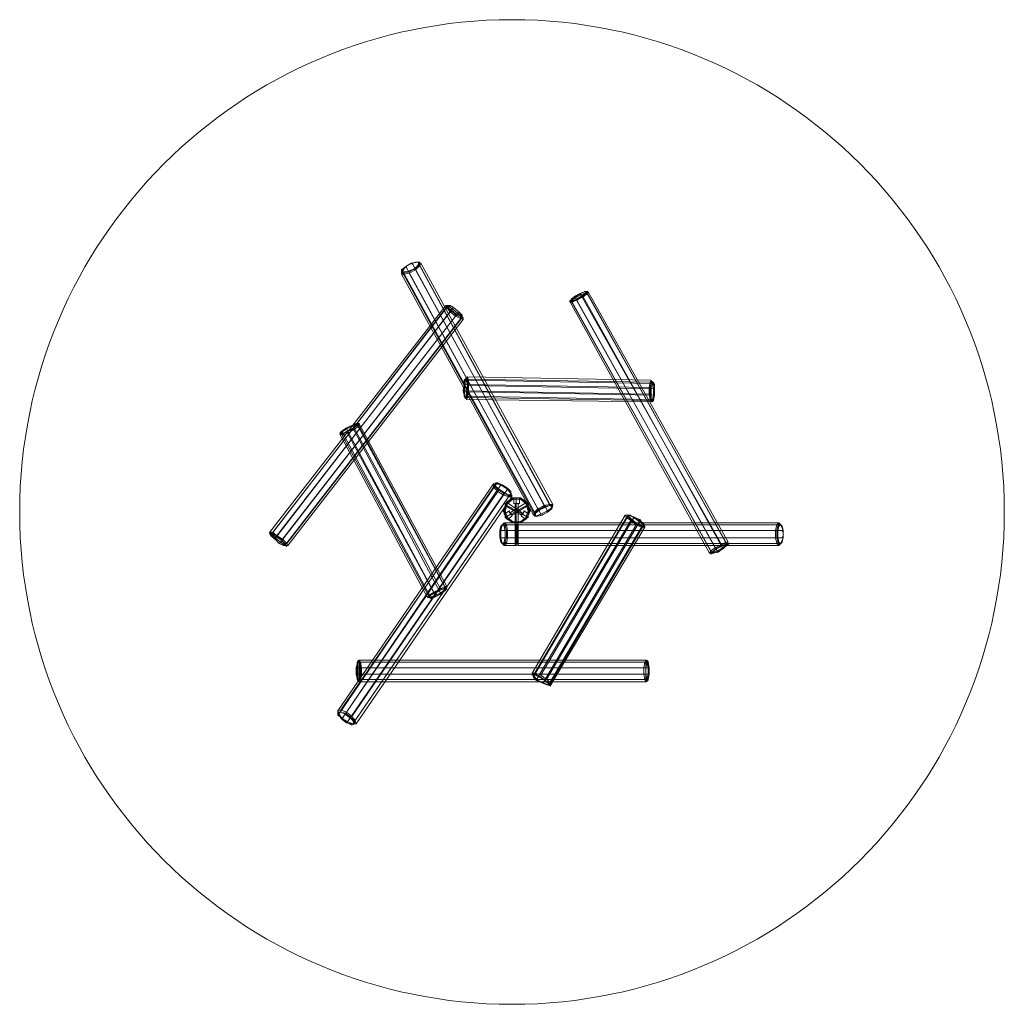
# Model space of a CAD drawing. Units: millimetres. Extents: x -3350 to 3350, y -3350 to 3350.
import ezdxf

# ---------------------------------------------------------------- set-up
doc = ezdxf.new("R2010")
doc.units = ezdxf.units.MM
for name, color, linetype, lineweight in [('emner i jord', 62, 'Continuous', 9), ('omkreds', 7, 'Continuous', 9), ('robinia', 32, 'Continuous', 9)]:
    doc.layers.add(name, color=color, linetype=linetype, lineweight=lineweight)

msp = doc.modelspace()

# ---------------------------------------------------------------- linework, layer by layer
at = {"layer": 'emner i jord', "flags": 128}
for points in [[(5.9, 95.6), (57.4, 95.6), (101.5, 66.2), (123.6, 7.3), (101.5, -44.2), (57.4, -73.6), (5.9, -73.6), (-38.3, -44.2), (-60.3, 7.3), (-38.3, 66.2)], [(5.9, 95.6), (-38.3, 66.2), (-60.3, 7.3), (-38.3, -44.2), (5.9, -73.6), (57.4, -73.6), (101.5, -44.2), (123.6, 7.3), (101.5, 66.2), (57.4, 95.6), (5.9, 95.6)]]:
    msp.add_lwpolyline(points, close=True, dxfattribs=at)
at = {"layer": 'omkreds'}
msp.add_circle((0, 0), 3350, dxfattribs=at)
at = {"layer": 'robinia', "flags": 128}
for points in [[(-722.5, 1670), (-744.6, 1648), (-751.9, 1633.3), (-729.8, 1633.3), (-700.4, 1640.6), (-663.6, 1655.3), (-641.6, 1677.4), (-634.2, 1699.5), (-648.9, 1699.5), (-685.7, 1692.1)], [(-751.9, 1648), (-722.5, 1670), (-678.3, 1692.1), (-648.9, 1699.5), (-626.8, 1699.5), (-634.2, 1677.4), (-663.6, 1655.3), (-700.4, 1633.3), (-737.2, 1625.9), (-751.9, 1625.9)], [(-722.5, 1670), (-744.6, 1648), (-751.9, 1633.3), (-729.8, 1633.3), (-700.4, 1640.6), (-663.6, 1655.3), (-641.6, 1677.4), (-634.2, 1699.5), (-648.9, 1699.5), (-685.7, 1692.1)], [(-751.9, 1648), (-722.5, 1670), (-678.3, 1692.1), (-648.9, 1699.5), (-626.8, 1699.5), (-634.2, 1677.4), (-663.6, 1655.3), (-700.4, 1633.3), (-737.2, 1625.9), (-751.9, 1625.9)], [(403.2, 1442), (432.6, 1464.1), (469.4, 1486.1), (498.8, 1500.8), (513.5, 1500.8), (506.2, 1486.1), (476.7, 1464.1), (439.9, 1442), (410.5, 1434.6), (388.4, 1434.6)], [(403.2, 1442), (432.6, 1464.1), (469.4, 1486.1), (498.8, 1500.8), (513.5, 1500.8), (506.2, 1486.1), (476.7, 1464.1), (439.9, 1442), (410.5, 1434.6), (388.4, 1434.6)], [(410.5, 1434.6), (439.9, 1449.3), (476.7, 1471.4), (498.8, 1486.1), (506.2, 1500.8), (498.8, 1500.8), (462, 1486.1), (432.6, 1471.4), (403.2, 1449.3), (395.8, 1434.6)], [(410.5, 1434.6), (439.9, 1449.3), (476.7, 1471.4), (498.8, 1486.1), (506.2, 1500.8), (498.8, 1500.8), (462, 1486.1), (432.6, 1471.4), (403.2, 1449.3), (395.8, 1434.6)], [(1352.2, -264.9), (403.2, 1434.6), (395.8, 1427.3), (403.2, 1434.6), (432.6, 1456.7), (1381.7, -242.8)], [(1352.2, -264.9), (403.2, 1434.6), (395.8, 1427.3), (403.2, 1434.6), (432.6, 1456.7), (1381.7, -242.8)], [(-339.9, 1331.6), (-362, 1361.1), (-398.8, 1390.5), (-428.2, 1405.2), (-442.9, 1405.2), (-442.9, 1397.8), (-413.5, 1368.4), (-376.7, 1339), (-347.3, 1324.3), (-332.6, 1316.9)], [(-339.9, 1331.6), (-362, 1361.1), (-398.8, 1390.5), (-428.2, 1405.2), (-442.9, 1405.2), (-442.9, 1397.8), (-413.5, 1368.4), (-376.7, 1339), (-347.3, 1324.3), (-332.6, 1316.9)], [(-310.5, 890.2), (-303.1, 860.8), (-310.5, 816.6), (-310.5, 787.2), (-317.8, 779.8), (-325.2, 794.6), (-332.6, 824), (-325.2, 868.1), (-325.2, 897.6), (-317.8, 904.9)], [(-303.1, 860.8), (-303.1, 816.6), (-310.5, 779.8), (-317.8, 772.5), (-325.2, 787.2), (-325.2, 824), (-325.2, 868.1), (-317.8, 904.9), (-310.5, 912.3), (-303.1, 897.6)], [(947.6, 765.1), (940.2, 801.9), (940.2, 846.1), (947.6, 882.8), (954.9, 890.2), (962.3, 875.5), (969.7, 838.7), (969.7, 794.6), (962.3, 757.8), (954.9, 750.4)], [(962.3, 765.1), (954.9, 757.8)], [(-1156.6, 551.8), (-1127.1, 573.8), (-1090.3, 588.6), (-1053.6, 603.3), (-1038.8, 603.3), (-1053.6, 588.6), (-1083, 566.5), (-1119.8, 544.4), (-1156.6, 529.7), (-1171.3, 537.1)], [(-1156.6, 551.8), (-1163.9, 544.4), (-1149.2, 537.1), (-1119.8, 551.8), (-1090.3, 566.5), (-1060.9, 588.6), (-1046.2, 603.3), (-1060.9, 603.3), (-1090.3, 588.6), (-1127.1, 573.8)], [(-30.9, 161.8), (-67.7, 183.9), (-104.5, 198.6), (-119.2, 191.3), (-119.2, 176.6), (-89.8, 147.1), (-53, 125.1), (-23.6, 110.3), (-1.5, 110.3), (-8.8, 132.4)], [(-30.9, 161.8), (-67.7, 183.9), (-104.5, 198.6), (-119.2, 191.3), (-119.2, 176.6), (-89.8, 147.1), (-53, 125.1), (-23.6, 110.3), (-1.5, 110.3), (-8.8, 132.4)], [(-38.3, -44.2), (5.9, -73.6), (57.4, -73.6), (101.5, -44.2), (116.2, 7.3), (101.5, 58.8), (57.4, 95.6), (5.9, 95.6), (-38.3, 58.8), (-53, 7.3)], [(-38.3, 66.2), (5.9, 95.6)], [(57.4, 95.6), (5.9, 95.6), (57.4, 95.6), (101.5, 66.2), (57.4, 95.6)], [(13.2, 95.6), (20.6, 95.6), (27.9, 95.6), (42.7, 95.6), (50, 95.6), (42.7, 95.6), (27.9, 95.6), (20.6, 95.6), (13.2, 95.6)], [(27.9, 58.8), (27.9, 95.6)], [(-38.3, 66.2), (-60.3, 7.3), (-38.3, 66.2)], [(-60.3, 7.3), (-38.3, -44.2), (-60.3, 7.3)], [(72.1, -14.7), (-45.6, 51.5)], [(-8.8, -14.7), (108.9, 51.5)], [(27.9, 58.8), (27.9, -73.6)], [(123.6, 7.3), (101.5, 66.2), (123.6, 7.3)], [(123.6, 7.3), (101.5, -44.2)], [(241.3, 0), (204.5, -22.1), (167.7, -29.4), (153, -29.4), (153, -7.4), (182.4, 14.7), (219.2, 36.8), (256, 44.1), (278.1, 44.1), (270.7, 22.1)], [(241.3, 0), (204.5, -22.1), (167.7, -29.4), (153, -29.4), (153, -7.4), (182.4, 14.7), (219.2, 36.8), (256, 44.1), (278.1, 44.1), (270.7, 22.1)], [(263.4, 22.1), (241.3, 0), (204.5, -22.1), (175.1, -29.4), (160.4, -29.4), (160.4, -7.4), (189.8, 14.7), (219.2, 29.4), (256, 44.1), (270.7, 36.8)], [(263.4, 22.1), (241.3, 0), (204.5, -22.1), (175.1, -29.4), (160.4, -29.4), (160.4, -7.4), (189.8, 14.7), (219.2, 29.4), (256, 44.1), (270.7, 36.8)], [(-8.8, -14.7), (-45.6, -36.8)], [(57.4, -73.6), (101.5, -44.2), (57.4, -73.6)], [(64.7, -22.1), (64.7, -14.7), (72.1, -14.7), (72.1, -7.4), (72.1, -14.7), (64.7, -14.7)], [(72.1, -14.7), (108.9, -36.8)], [(844.6, -80.9), (807.8, -51.5), (785.7, -29.4), (778.4, -22.1), (800.4, -22.1), (829.9, -36.8), (866.7, -58.9), (896.1, -80.9), (903.4, -95.7), (881.4, -95.7)], [(881.4, -88.3), (844.6, -73.6), (815.2, -51.5), (793.1, -29.4), (785.7, -22.1), (800.4, -22.1), (837.2, -36.8), (866.7, -51.5), (888.7, -73.6), (896.1, -88.3)], [(5.9, -73.6), (57.4, -73.6), (5.9, -73.6)], [(42.7, -73.6), (35.3, -73.6), (27.9, -73.6), (20.6, -73.6), (27.9, -73.6), (35.3, -73.6), (42.7, -73.6)], [(1801, -125.1), (1801, -169.2), (1808.4, -206), (1823.1, -220.7), (1837.8, -206), (1845.2, -169.2), (1845.2, -125.1), (1837.8, -95.7), (1823.1, -80.9), (1808.4, -95.7)], [(-1612.7, -183.9), (-1583.3, -213.4), (-1546.5, -228.1), (-1531.8, -235.4), (-1539.1, -220.7), (-1568.5, -191.3), (-1598, -161.9), (-1634.8, -147.2), (-1649.5, -147.2), (-1642.1, -161.9)], [(-1612.7, -183.9), (-1583.3, -213.4), (-1546.5, -228.1), (-1531.8, -235.4), (-1539.1, -220.7), (-1568.5, -191.3), (-1598, -161.9), (-1634.8, -147.2), (-1649.5, -147.2), (-1642.1, -161.9)], [(-1634.8, -161.9), (-1612.7, -183.9), (-1583.3, -213.4), (-1553.8, -228.1), (-1539.1, -228.1), (-1546.5, -220.7), (-1568.5, -191.3), (-1605.3, -169.2), (-1627.4, -154.5), (-1642.1, -154.5)], [(-1634.8, -161.9), (-1612.7, -183.9), (-1583.3, -213.4), (-1553.8, -228.1), (-1539.1, -228.1), (-1546.5, -220.7), (-1568.5, -191.3), (-1605.3, -169.2), (-1627.4, -154.5), (-1642.1, -154.5)], [(1433.2, -250.2), (1396.4, -272.2), (1366.9, -279.6), (1352.2, -286.9), (1359.6, -272.2), (1389, -250.2), (1425.8, -228.1), (1455.2, -213.4), (1477.3, -213.4), (1462.6, -228.1)], [(1433.2, -250.2), (1396.4, -272.2), (1366.9, -279.6), (1352.2, -286.9), (1359.6, -272.2), (1389, -250.2), (1425.8, -228.1), (1455.2, -213.4), (1477.3, -213.4), (1462.6, -228.1)], [(1462.6, -228.1), (1433.2, -250.2), (1403.7, -272.2), (1366.9, -279.6), (1359.6, -279.6), (1366.9, -272.2), (1389, -250.2), (1425.8, -235.4), (1455.2, -220.7), (1469.9, -220.7)], [(1462.6, -228.1), (1433.2, -250.2), (1403.7, -272.2), (1366.9, -279.6), (1359.6, -279.6), (1366.9, -272.2), (1389, -250.2), (1425.8, -235.4), (1455.2, -220.7), (1469.9, -220.7)], [(-479.7, -551.8), (-523.8, -573.9), (-553.3, -588.6), (-568, -581.2), (-560.6, -566.5), (-523.8, -544.4), (-487.1, -529.7), (-457.6, -515), (-442.9, -515), (-450.3, -529.7)], [(-457.6, -537.1), (-487.1, -559.2), (-516.5, -573.9), (-545.9, -588.6), (-560.6, -581.2), (-553.3, -566.5), (-523.8, -551.8), (-487.1, -529.7), (-457.6, -522.4), (-442.9, -522.4)], [(-1053.6, -1022.7), (-1053.6, -1059.4), (-1053.6, -1103.6), (-1053.6, -1140.4), (-1046.2, -1155.1), (-1038.8, -1140.4), (-1031.5, -1103.6), (-1031.5, -1059.4), (-1038.8, -1022.7), (-1046.2, -1007.9)], [(932.9, -1103.6), (932.9, -1059.4), (925.5, -1022.7), (918.2, -1007.9), (910.8, -1022.7), (910.8, -1059.4), (910.8, -1103.6), (910.8, -1140.4), (918.2, -1155.1), (925.5, -1140.4)], [(925.5, -1133), (932.9, -1103.6), (932.9, -1059.4), (925.5, -1030), (925.5, -1015.3), (918.2, -1030), (910.8, -1059.4), (910.8, -1103.6), (918.2, -1133), (925.5, -1147.7)], [(153, -1103.6), (189.8, -1118.3), (226.6, -1147.7), (256, -1169.8), (263.4, -1184.5), (241.3, -1177.2), (204.5, -1162.4), (167.7, -1140.4), (145.7, -1118.3), (138.3, -1103.6)], [(-1156.6, -1412.6), (-1127.1, -1434.7), (-1090.3, -1442), (-1075.6, -1442), (-1083, -1419.9), (-1105.1, -1397.9), (-1134.5, -1375.8), (-1163.9, -1361.1), (-1186, -1368.4), (-1178.6, -1383.2)], [(-1119.8, -1434.7), (-1090.3, -1449.4), (-1068.3, -1442), (-1075.6, -1419.9), (-1097.7, -1397.9), (-1134.5, -1368.4), (-1171.3, -1361.1), (-1186, -1361.1), (-1186, -1383.2), (-1156.6, -1405.2)], [(-1156.6, -1412.6), (-1127.1, -1434.7), (-1090.3, -1442), (-1075.6, -1442), (-1083, -1419.9), (-1105.1, -1397.9), (-1134.5, -1375.8), (-1163.9, -1361.1), (-1186, -1368.4), (-1178.6, -1383.2)], [(-1119.8, -1434.7), (-1090.3, -1449.4), (-1068.3, -1442), (-1075.6, -1419.9), (-1097.7, -1397.9), (-1134.5, -1368.4), (-1171.3, -1361.1), (-1186, -1361.1), (-1186, -1383.2), (-1156.6, -1405.2)]]:
    msp.add_lwpolyline(points, close=True, dxfattribs=at)
for points in [[(-737.2, 1618.5), (-751.9, 1618.5), (145.7, -22.1), (160.4, -29.4), (-737.2, 1618.5), (-700.4, 1625.9), (197.2, -14.7), (241.3, 7.3), (-656.3, 1648), (-626.8, 1677.4)], [(-737.2, 1618.5), (-751.9, 1618.5), (145.7, -22.1), (160.4, -29.4), (-737.2, 1618.5), (-700.4, 1625.9), (197.2, -14.7), (241.3, 7.3), (-656.3, 1648), (-626.8, 1677.4)], [(175.1, 22.1), (219.2, 44.1), (-678.3, 1692.1), (-722.5, 1670), (-715.1, 1662.7)], [(175.1, 22.1), (219.2, 44.1), (-678.3, 1692.1), (-722.5, 1670), (-715.1, 1662.7)], [(-678.3, 1684.8), (-678.3, 1692.1), (-641.6, 1699.5), (256, 51.5), (278.1, 51.5), (-619.5, 1692.1), (-641.6, 1699.5), (-656.3, 1699.5)], [(-678.3, 1684.8), (-678.3, 1692.1), (-641.6, 1699.5), (256, 51.5), (278.1, 51.5), (-619.5, 1692.1), (-641.6, 1699.5), (-656.3, 1699.5)], [(-626.8, 1684.8), (-634.2, 1692.1)], [(-626.8, 1684.8), (-634.2, 1692.1)], [(-626.8, 1670), (-634.2, 1677.4)], [(-626.8, 1670), (-634.2, 1677.4)], [(241.3, 7.3), (270.7, 29.4), (-626.8, 1677.4), (-619.5, 1692.1)], [(241.3, 7.3), (270.7, 29.4), (-626.8, 1677.4), (-619.5, 1692.1)], [(-751.9, 1618.5), (-744.6, 1640.6), (153, 0), (145.7, -22.1)], [(-751.9, 1618.5), (-744.6, 1640.6), (153, 0), (145.7, -22.1)], [(-744.6, 1633.3), (-751.9, 1625.9)], [(-744.6, 1633.3), (-751.9, 1625.9)], [(-737.2, 1648), (-744.6, 1640.6), (-722.5, 1670), (175.1, 22.1), (153, 0), (160.4, -7.4)], [(-737.2, 1648), (-744.6, 1640.6), (-722.5, 1670), (175.1, 22.1), (153, 0), (160.4, -7.4)], [(-737.2, 1625.9), (-737.2, 1611.2)], [(-737.2, 1625.9), (-737.2, 1611.2)], [(-656.3, 1648), (-700.4, 1625.9)], [(-656.3, 1648), (-700.4, 1625.9)], [(-693.1, 1640.6), (-693.1, 1633.3)], [(-693.1, 1640.6), (-693.1, 1633.3)], [(-663.6, 1648), (-671, 1655.3)], [(-663.6, 1648), (-671, 1655.3)], [(410.5, 1427.3), (395.8, 1427.3), (1344.9, -279.6), (1359.6, -279.6), (410.5, 1427.3), (439.9, 1442), (1396.4, -264.9), (1433.2, -242.8), (484.1, 1464.1), (513.5, 1486.1)], [(410.5, 1427.3), (395.8, 1427.3), (1344.9, -279.6), (1359.6, -279.6), (410.5, 1427.3), (439.9, 1442), (1396.4, -264.9), (1433.2, -242.8), (484.1, 1464.1), (513.5, 1486.1)], [(425.2, 1464.1), (432.6, 1456.7), (469.4, 1478.8), (1425.8, -220.7), (1381.7, -242.8)], [(425.2, 1464.1), (432.6, 1456.7), (469.4, 1478.8), (1425.8, -220.7), (1381.7, -242.8)], [(506.2, 1493.5), (520.9, 1493.5), (1469.9, -206), (1455.2, -206), (506.2, 1493.5), (469.4, 1478.8), (469.4, 1486.1)], [(506.2, 1493.5), (520.9, 1493.5), (1469.9, -206), (1455.2, -206), (506.2, 1493.5), (469.4, 1478.8), (469.4, 1486.1)], [(506.2, 1500.8), (491.4, 1500.8)], [(506.2, 1500.8), (491.4, 1500.8)], [(513.5, 1478.8), (506.2, 1486.1)], [(513.5, 1478.8), (506.2, 1486.1)], [(1440.5, -250.2), (1433.2, -242.8), (1462.6, -220.7), (513.5, 1486.1), (520.9, 1493.5), (513.5, 1500.8)], [(1440.5, -250.2), (1433.2, -242.8), (1462.6, -220.7), (513.5, 1486.1), (520.9, 1493.5), (513.5, 1500.8)], [(410.5, 1449.3), (403.2, 1442)], [(410.5, 1449.3), (403.2, 1442)], [(410.5, 1434.6), (410.5, 1419.9)], [(410.5, 1434.6), (410.5, 1419.9)], [(484.1, 1464.1), (439.9, 1442)], [(484.1, 1464.1), (439.9, 1442)], [(447.3, 1449.3), (447.3, 1442)], [(447.3, 1449.3), (447.3, 1442)], [(476.7, 1464.1), (469.4, 1471.4)], [(476.7, 1464.1), (469.4, 1471.4)], [(-347.3, 1331.6), (-376.7, 1346.3), (-406.1, 1368.4), (-435.6, 1390.5), (-435.6, 1405.2), (-450.3, 1405.2), (-1649.5, -139.8), (-1627.4, -139.8), (-435.6, 1405.2), (-406.1, 1383.1), (-398.8, 1390.5)], [(-347.3, 1331.6), (-376.7, 1346.3), (-406.1, 1368.4), (-435.6, 1390.5), (-435.6, 1405.2), (-450.3, 1405.2), (-1649.5, -139.8), (-1627.4, -139.8), (-435.6, 1405.2), (-406.1, 1383.1), (-398.8, 1390.5)], [(-420.8, 1405.2), (-435.6, 1405.2), (-450.3, 1405.2), (-442.9, 1390.5), (-1642.1, -154.5), (-1612.7, -176.6), (-1620, -183.9)], [(-420.8, 1405.2), (-435.6, 1405.2), (-450.3, 1405.2), (-442.9, 1390.5), (-1642.1, -154.5), (-1612.7, -176.6), (-1620, -183.9)], [(-339.9, 1339), (-339.9, 1324.3), (-347.3, 1331.6), (-347.3, 1316.9), (-332.6, 1309.6), (-1524.4, -228.1), (-1546.5, -228.1), (-347.3, 1316.9), (-384.1, 1331.6), (-1575.9, -206), (-1612.7, -176.6), (-420.8, 1361.1), (-442.9, 1390.5), (-428.2, 1390.5)], [(-339.9, 1339), (-339.9, 1324.3), (-347.3, 1331.6), (-347.3, 1316.9), (-332.6, 1309.6), (-1524.4, -228.1), (-1546.5, -228.1), (-347.3, 1316.9), (-384.1, 1331.6), (-1575.9, -206), (-1612.7, -176.6), (-420.8, 1361.1), (-442.9, 1390.5), (-428.2, 1390.5)], [(-362, 1361.1), (-369.3, 1353.7), (-406.1, 1383.1), (-1598, -161.9), (-1561.2, -183.9), (-1568.5, -191.3)], [(-362, 1361.1), (-369.3, 1353.7), (-406.1, 1383.1), (-1598, -161.9), (-1561.2, -183.9), (-1568.5, -191.3)], [(-435.6, 1405.2), (-420.8, 1405.2), (-398.8, 1390.5), (-362, 1361.1), (-339.9, 1339), (-339.9, 1324.3), (-369.3, 1353.7), (-1561.2, -183.9), (-1531.8, -213.4), (-1546.5, -213.4)], [(-435.6, 1405.2), (-420.8, 1405.2), (-398.8, 1390.5), (-362, 1361.1), (-339.9, 1339), (-339.9, 1324.3), (-369.3, 1353.7), (-1561.2, -183.9), (-1531.8, -213.4), (-1546.5, -213.4)], [(-420.8, 1361.1), (-384.1, 1331.6)], [(-420.8, 1361.1), (-384.1, 1331.6)], [(-406.1, 1368.4), (-413.5, 1361.1)], [(-406.1, 1368.4), (-413.5, 1361.1)], [(-384.1, 1339), (-376.7, 1346.3)], [(-384.1, 1339), (-376.7, 1346.3)], [(-332.6, 1324.3), (-332.6, 1309.6), (-339.9, 1324.3), (-1531.8, -213.4), (-1524.4, -228.1)], [(-332.6, 1324.3), (-332.6, 1309.6), (-339.9, 1324.3), (-1531.8, -213.4), (-1524.4, -228.1)], [(-325.2, 868.1), (-317.8, 868.1), (-317.8, 904.9), (940.2, 882.8), (932.9, 846.1)], [(947.6, 875.5), (940.2, 882.8), (947.6, 897.6), (-303.1, 919.6), (-317.8, 904.9)], [(-303.1, 912.3), (-310.5, 904.9), (-317.8, 897.6)], [(-303.1, 897.6), (-310.5, 890.2)], [(962.3, 868.1), (954.9, 875.5), (962.3, 838.7), (-295.8, 860.8), (-295.8, 816.6), (962.3, 794.6), (954.9, 757.8), (-303.1, 779.8), (-310.5, 765.1), (947.6, 750.4), (954.9, 757.8)], [(-295.8, 897.6), (-303.1, 919.6)], [(-303.1, 860.8), (-295.8, 860.8), (-295.8, 897.6), (954.9, 875.5), (947.6, 897.6)], [(962.3, 765.1), (969.7, 794.6), (962.3, 794.6), (962.3, 838.7), (969.7, 838.7), (969.7, 868.1), (962.3, 882.8), (954.9, 875.5), (947.6, 846.1), (940.2, 846.1)], [(954.9, 882.8), (947.6, 890.2)], [(932.9, 801.9), (932.9, 846.1), (-317.8, 868.1), (-325.2, 824), (-317.8, 824)], [(947.6, 809.3), (947.6, 772.5), (940.2, 765.1), (932.9, 801.9), (-325.2, 824), (-317.8, 787.2), (-325.2, 794.6)], [(-310.5, 787.2), (-303.1, 779.8), (-295.8, 816.6), (-303.1, 816.6)], [(947.6, 846.1), (947.6, 809.3), (940.2, 809.3)], [(969.7, 794.6), (969.7, 838.7)], [(954.9, 757.8), (947.6, 750.4), (940.2, 765.1), (-317.8, 787.2), (-310.5, 765.1)], [(-317.8, 779.8), (-310.5, 772.5)], [(947.6, 772.5), (954.9, 757.8)], [(-1046.2, 603.3), (-1060.9, 603.3)], [(-1163.9, 529.7), (-1156.6, 537.1), (-1156.6, 522.3), (-1171.3, 529.7), (-575.3, -581.2), (-560.6, -581.2), (-1156.6, 522.3), (-1119.8, 537.1), (-523.8, -566.5), (-487.1, -551.8), (-1075.6, 559.1), (-1046.2, 581.2), (-1053.6, 588.6)], [(-560.6, -566.5), (-1156.6, 544.4), (-1171.3, 529.7)], [(-1149.2, 551.8), (-1156.6, 544.4), (-1127.1, 566.5), (-531.2, -544.4), (-560.6, -566.5), (-575.3, -581.2)], [(-1127.1, 566.5), (-1083, 588.6), (-487.1, -522.4), (-531.2, -544.4)], [(-1127.1, 573.8), (-1119.8, 566.5)], [(-1119.8, 544.4), (-1119.8, 537.1), (-1075.6, 559.1)], [(-1083, 559.1), (-1090.3, 566.5)], [(-1038.8, 588.6), (-1046.2, 595.9), (-1038.8, 595.9), (-442.9, -507.7), (-457.6, -507.7), (-1046.2, 595.9), (-1083, 588.6), (-1083, 581.2)], [(-487.1, -551.8), (-450.3, -522.4), (-1046.2, 581.2), (-1038.8, 595.9)], [(-111.8, 191.3), (-126.6, 191.3), (-126.6, 169.2), (-1178.6, -1375.8), (-1186, -1353.7), (-126.6, 191.3), (-104.5, 191.3)], [(-111.8, 191.3), (-126.6, 191.3), (-126.6, 169.2), (-1178.6, -1375.8), (-1186, -1353.7), (-126.6, 191.3), (-104.5, 191.3)], [(-75.1, 183.9), (-104.5, 191.3), (-1163.9, -1346.4), (-1127.1, -1361.1)], [(-75.1, 183.9), (-104.5, 191.3), (-1163.9, -1346.4), (-1127.1, -1361.1)], [(-1156.6, -1405.2), (-97.1, 139.8), (-126.6, 169.2)], [(-1156.6, -1405.2), (-97.1, 139.8), (-126.6, 169.2)], [(-30.9, 154.5), (-75.1, 183.9), (-1127.1, -1361.1), (-1090.3, -1390.5)], [(-30.9, 154.5), (-75.1, 183.9), (-1127.1, -1361.1), (-1090.3, -1390.5)], [(-1.5, 117.7), (-1.5, 103), (-8.8, 125.1), (-1068.3, -1419.9), (-1060.9, -1442), (-1.5, 103), (-23.6, 103), (-1083, -1442), (-1119.8, -1427.3), (-60.3, 117.7), (-97.1, 139.8)], [(-1.5, 117.7), (-1.5, 103), (-8.8, 125.1), (-1068.3, -1419.9), (-1060.9, -1442), (-1.5, 103), (-23.6, 103), (-1083, -1442), (-1119.8, -1427.3), (-60.3, 117.7), (-97.1, 139.8)], [(-8.8, 125.1), (-30.9, 154.5), (-1090.3, -1390.5), (-1068.3, -1419.9)], [(-8.8, 125.1), (-30.9, 154.5), (-1090.3, -1390.5), (-1068.3, -1419.9)], [(-111.8, 176.6), (-119.2, 169.2)], [(-111.8, 176.6), (-119.2, 169.2)], [(-97.1, 198.6), (-67.7, 183.9), (-30.9, 161.8), (-8.8, 139.8), (-8.8, 117.7), (-23.6, 117.7), (-53, 132.4), (-89.8, 154.5), (-111.8, 176.6), (-111.8, 191.3), (-97.1, 198.6), (-111.8, 198.6)], [(-97.1, 198.6), (-67.7, 183.9), (-30.9, 161.8), (-8.8, 139.8), (-8.8, 117.7), (-23.6, 117.7), (-53, 132.4), (-89.8, 154.5), (-111.8, 176.6), (-111.8, 191.3), (-97.1, 198.6), (-111.8, 198.6)], [(-82.4, 154.5), (-89.8, 147.1)], [(-82.4, 154.5), (-89.8, 147.1)], [(-67.7, 183.9), (-67.7, 176.6)], [(-67.7, 183.9), (-67.7, 176.6)], [(-38.3, 154.5), (-30.9, 161.8)], [(-38.3, 154.5), (-30.9, 161.8)], [(-8.8, 132.4), (-16.2, 139.8)], [(-8.8, 132.4), (-16.2, 139.8)], [(-60.3, 125.1), (-60.3, 117.7), (-23.6, 103), (-23.6, 117.7)], [(-60.3, 125.1), (-60.3, 117.7), (-23.6, 103), (-23.6, 117.7)], [(-30.9, 58.8), (5.9, 88.3), (57.4, 88.3), (94.2, 58.8), (108.9, 7.3), (116.2, 7.3), (123.6, 7.3)], [(5.9, 88.3), (5.9, 95.6)], [(50, 58.8), (42.7, 58.8), (27.9, 58.8), (20.6, 58.8), (13.2, 58.8), (13.2, 95.6)], [(20.6, 58.8), (27.9, 58.8), (42.7, 58.8), (50, 58.8), (50, 95.6)], [(57.4, 88.3), (57.4, 95.6)], [(-30.9, -36.8), (-45.6, 7.3), (-53, 7.3), (-60.3, 7.3)], [(-1.5, -22.1), (-8.8, -14.7), (-16.2, 0), (-16.2, 7.3), (-53, -14.7), (-45.6, -22.1), (-45.6, -29.4), (-45.6, -36.8), (-38.3, -44.2), (-45.6, -36.8), (-45.6, -29.4), (-45.6, -22.1), (-53, -14.7)], [(-45.6, 7.3), (-30.9, 58.8), (-38.3, 58.8), (-38.3, 66.2), (-38.3, 58.8), (-45.6, 58.8), (-45.6, 51.5), (-45.6, 44.1)], [(64.7, -22.1), (-45.6, 44.1), (-45.6, 51.5), (-45.6, 58.8), (-38.3, 58.8), (-38.3, 66.2), (72.1, -7.4)], [(-16.2, 7.3), (-16.2, 0), (-8.8, -14.7), (-1.5, -22.1), (-1.5, -29.4), (-30.9, -51.5), (-38.3, -44.2)], [(108.9, 44.1), (108.9, 51.5), (108.9, 58.8), (101.5, 58.8), (101.5, 66.2), (-16.2, -7.4), (-8.8, -7.4), (-8.8, -14.7), (-1.5, -14.7)], [(101.5, 58.8), (108.9, 58.8), (108.9, 51.5), (108.9, 44.1), (-1.5, -22.1), (-1.5, -14.7), (-8.8, -14.7), (-8.8, -7.4), (-16.2, -7.4)], [(42.7, 58.8), (35.3, 58.8), (27.9, 58.8), (20.6, 58.8), (20.6, -73.6)], [(27.9, 58.8), (35.3, 58.8), (42.7, 58.8), (42.7, -73.6)], [(64.7, -29.4), (64.7, -22.1), (72.1, -14.7), (79.4, 0), (79.4, 7.3), (116.2, -14.7), (108.9, -14.7), (108.9, -22.1), (108.9, -29.4), (108.9, -36.8), (101.5, -36.8), (101.5, -44.2)], [(101.5, 66.2), (101.5, 58.8), (94.2, 58.8)], [(108.9, 7.3), (94.2, -36.8), (101.5, -36.8), (101.5, -44.2), (101.5, -36.8), (108.9, -36.8), (108.9, -29.4), (108.9, -22.1), (108.9, -14.7), (116.2, -14.7)], [(182.4, 22.1), (189.8, 14.7)], [(182.4, 22.1), (189.8, 14.7)], [(256, 51.5), (219.2, 44.1)], [(256, 51.5), (219.2, 44.1)], [(219.2, 29.4), (219.2, 36.8)], [(219.2, 29.4), (219.2, 36.8)], [(241.3, 0), (233.9, 7.3)], [(241.3, 0), (233.9, 7.3)], [(256, 44.1), (256, 58.8)], [(256, 44.1), (256, 58.8)], [(263.4, 22.1), (270.7, 29.4), (278.1, 51.5)], [(263.4, 22.1), (270.7, 29.4), (278.1, 51.5)], [(263.4, 36.8), (270.7, 44.1)], [(263.4, 36.8), (270.7, 44.1)], [(5.9, -66.2), (-30.9, -36.8), (-38.3, -36.8), (-38.3, -44.2), (-30.9, -51.5)], [(5.9, -73.6), (-38.3, -44.2), (5.9, -73.6), (5.9, -66.2), (57.4, -66.2)], [(94.2, -36.8), (57.4, -66.2), (57.4, -73.6)], [(79.4, 0), (72.1, -14.7), (64.7, -22.1), (64.7, -29.4), (94.2, -51.5), (94.2, -44.2), (101.5, -44.2), (94.2, -44.2), (94.2, -51.5)], [(160.4, -1110.9), (145.7, -1110.9), (138.3, -1096.2), (771, -22.1), (778.4, -36.8), (145.7, -1110.9), (167.7, -1140.4), (807.8, -58.9), (844.6, -88.3), (211.9, -1162.4), (248.7, -1177.2)], [(138.3, -1110.9), (138.3, -1096.2), (160.4, -1096.2), (793.1, -22.1), (771, -22.1), (785.7, -22.1)], [(145.7, -14.7), (153, -22.1)], [(145.7, -14.7), (153, -22.1)], [(145.7, -1110.9), (145.7, -1125.7), (167.7, -1147.7), (204.5, -1162.4), (233.9, -1177.2), (256, -1177.2), (248.7, -1169.8), (226.6, -1147.7), (189.8, -1125.7), (160.4, -1110.9), (160.4, -1096.2), (197.2, -1110.9), (829.9, -36.8), (793.1, -22.1), (807.8, -22.1)], [(175.1, -29.4), (160.4, -29.4), (197.2, -14.7)], [(175.1, -29.4), (160.4, -29.4), (197.2, -14.7)], [(197.2, -1110.9), (233.9, -1140.4), (866.7, -66.2), (829.9, -36.8), (829.9, -44.2)], [(204.5, -14.7), (204.5, -22.1)], [(204.5, -14.7), (204.5, -22.1)], [(785.7, -36.8), (778.4, -44.2)], [(778.4, -36.8), (807.8, -58.9), (815.2, -51.5)], [(866.7, -58.9), (874, -51.5)], [(896.1, -103), (896.1, -88.3), (866.7, -66.2)], [(-1642.1, -132.4), (-1642.1, -147.2), (-1642.1, -161.9)], [(-1642.1, -132.4), (-1642.1, -147.2), (-1642.1, -161.9)], [(1793.7, -176.6), (-75.1, -176.6), (-67.7, -213.4), (1801, -213.4), (1793.7, -176.6), (1793.7, -125.1), (-75.1, -125.1), (-67.7, -88.3), (-75.1, -95.7), (-60.3, -80.9), (-45.6, -95.7), (-38.3, -88.3), (-53, -73.6), (20.6, -73.6), (35.3, -73.6), (27.9, -73.6), (20.6, -73.6), (20.6, -228.1), (27.9, -228.1), (35.3, -228.1), (20.6, -228.1), (-53, -228.1), (-67.7, -213.4), (-75.1, -206), (-82.4, -169.2), (-82.4, -125.1), (-75.1, -95.7), (-60.3, -88.3), (-53, -80.9)], [(-75.1, -206), (-82.4, -169.2), (-82.4, -132.4), (-75.1, -95.7)], [(-75.1, -132.4), (-82.4, -132.4)], [(-60.3, -213.4), (-75.1, -206), (-60.3, -220.7), (-45.6, -206), (-38.3, -169.2), (-38.3, -125.1), (-45.6, -95.7)], [(-75.1, -125.1), (-75.1, -176.6)], [(1793.7, -125.1), (1801, -88.3), (-67.7, -88.3), (-53, -73.6)], [(-60.3, -88.3), (-53, -95.7), (-45.6, -132.4), (-45.6, -169.2), (-53, -206), (-60.3, -213.4), (-53, -220.7)], [(-53, -228.1), (-38.3, -213.4), (1830.4, -213.4), (1815.7, -228.1), (42.7, -228.1), (42.7, -73.6), (1815.7, -73.6), (1801, -88.3)], [(-30.9, -125.1), (-38.3, -88.3), (1830.4, -88.3), (1845.2, -125.1), (1845.2, -176.6)], [(-30.9, -132.4), (-38.3, -132.4)], [(1845.2, -125.1), (-30.9, -125.1), (-30.9, -176.6)], [(27.9, -220.7), (27.9, -80.9)], [(35.3, -220.7), (35.3, -80.9)], [(233.9, -1177.2), (248.7, -1177.2), (263.4, -1177.2), (248.7, -1177.2), (881.4, -103), (844.6, -88.3)], [(256, -1169.8), (263.4, -1162.4), (263.4, -1177.2), (903.4, -103), (896.1, -88.3), (263.4, -1162.4), (233.9, -1140.4)], [(844.6, -80.9), (844.6, -73.6)], [(881.4, -88.3), (881.4, -103), (903.4, -103)], [(896.1, -80.9), (888.7, -73.6)], [(1815.7, -95.7), (1808.4, -132.4), (1801, -132.4)], [(1808.4, -132.4), (1808.4, -169.2), (1801, -169.2)], [(1837.8, -95.7), (1830.4, -88.3), (1815.7, -95.7), (1808.4, -88.3)], [(1845.2, -132.4), (1837.8, -95.7), (1830.4, -88.3), (1815.7, -73.6)], [(1823.1, -88.3), (1815.7, -80.9)], [(1815.7, -206), (1830.4, -213.4), (1837.8, -206), (1845.2, -169.2), (1845.2, -132.4), (1837.8, -132.4)], [(-1642.1, -154.5), (-1649.5, -139.8)], [(-1642.1, -154.5), (-1649.5, -139.8)], [(-1634.8, -139.8), (-1634.8, -154.5)], [(-1634.8, -139.8), (-1634.8, -154.5)], [(-1627.4, -139.8), (-1598, -161.9), (-1605.3, -169.2)], [(-1627.4, -139.8), (-1598, -161.9), (-1605.3, -169.2)], [(-82.4, -169.2), (-75.1, -169.2)], [(-45.6, -206), (-38.3, -213.4), (-30.9, -176.6), (1845.2, -176.6), (1830.4, -213.4), (1837.8, -206)], [(-38.3, -169.2), (-30.9, -169.2)], [(1808.4, -169.2), (1815.7, -206), (1808.4, -213.4)], [(1837.8, -169.2), (1845.2, -169.2)], [(-1531.8, -228.1), (-1546.5, -228.1), (-1575.9, -206), (-1583.3, -213.4)], [(-1531.8, -228.1), (-1546.5, -228.1), (-1575.9, -206), (-1583.3, -213.4)], [(-1553.8, -228.1), (-1539.1, -228.1)], [(-1553.8, -228.1), (-1539.1, -228.1)], [(1352.2, -264.9), (1344.9, -279.6)], [(1352.2, -264.9), (1344.9, -279.6)], [(1352.2, -264.9), (1359.6, -272.2)], [(1352.2, -264.9), (1359.6, -272.2)], [(1374.3, -279.6), (1359.6, -279.6), (1396.4, -264.9), (1396.4, -272.2)], [(1374.3, -279.6), (1359.6, -279.6), (1396.4, -264.9), (1396.4, -272.2)], [(1389, -242.8), (1396.4, -250.2)], [(1389, -242.8), (1396.4, -250.2)], [(1418.4, -228.1), (1418.4, -220.7)], [(1418.4, -228.1), (1418.4, -220.7)], [(1455.2, -220.7), (1455.2, -206), (1425.8, -220.7)], [(1455.2, -220.7), (1455.2, -206), (1425.8, -220.7)], [(1455.2, -228.1), (1462.6, -220.7), (1469.9, -213.4)], [(1455.2, -228.1), (1462.6, -220.7), (1469.9, -213.4)], [(1462.6, -220.7), (1469.9, -206)], [(1462.6, -220.7), (1469.9, -206)], [(1815.7, -228.1), (1801, -213.4)], [(1815.7, -220.7), (1823.1, -213.4)], [(1344.9, -272.2), (1352.2, -279.6)], [(1344.9, -272.2), (1352.2, -279.6)], [(-494.4, -529.7), (-494.4, -522.4)], [(-457.6, -522.4), (-457.6, -507.7), (-487.1, -522.4)], [(-457.6, -537.1), (-450.3, -529.7)], [(-442.9, -515), (-450.3, -522.4), (-442.9, -507.7)], [(-575.3, -573.9), (-568, -581.2)], [(-560.6, -559.2), (-553.3, -566.5)], [(-545.9, -581.2), (-560.6, -581.2), (-523.8, -566.5), (-523.8, -573.9)], [(-523.8, -544.4), (-516.5, -551.8)], [(-479.7, -551.8), (-487.1, -544.4)], [(-1038.8, -1030), (-1038.8, -1059.4), (-1038.8, -1103.6), (-1038.8, -1133), (-1046.2, -1147.7), (-1053.6, -1133), (-1060.9, -1103.6), (-1060.9, -1059.4), (-1053.6, -1030), (-1046.2, -1022.7), (-1046.2, -1059.4), (896.1, -1059.4), (903.4, -1022.7), (910.8, -1030)], [(-1053.6, -1030), (-1046.2, -1015.3), (-1038.8, -1007.9), (-1046.2, -1022.7), (903.4, -1022.7), (910.8, -1007.9), (918.2, -1015.3)], [(-1053.6, -1059.4), (-1046.2, -1059.4), (-1046.2, -1103.6), (896.1, -1103.6), (896.1, -1059.4)], [(-1046.2, -1015.3), (-1038.8, -1030), (-1031.5, -1022.7), (-1038.8, -1007.9), (910.8, -1007.9), (918.2, -1022.7), (-1031.5, -1022.7), (-1024.1, -1059.4), (925.5, -1059.4), (925.5, -1103.6), (-1024.1, -1103.6), (-1031.5, -1140.4), (-1038.8, -1133)], [(-1031.5, -1103.6), (-1024.1, -1103.6), (-1024.1, -1059.4), (-1031.5, -1059.4)], [(910.8, -1059.4), (903.4, -1059.4)], [(925.5, -1030), (918.2, -1022.7), (925.5, -1059.4), (932.9, -1059.4)], [(-1053.6, -1133), (-1046.2, -1140.4), (-1038.8, -1155.1), (910.8, -1155.1), (903.4, -1140.4), (-1046.2, -1140.4), (-1046.2, -1103.6), (-1053.6, -1103.6)], [(932.9, -1103.6), (925.5, -1103.6), (918.2, -1140.4), (-1031.5, -1140.4), (-1038.8, -1155.1), (-1046.2, -1147.7)], [(145.7, -1118.3), (153, -1125.7)], [(197.2, -1118.3), (197.2, -1125.7)], [(910.8, -1133), (903.4, -1140.4), (896.1, -1103.6)], [(903.4, -1103.6), (910.8, -1103.6)], [(925.5, -1133), (918.2, -1140.4), (910.8, -1155.1), (918.2, -1147.7)], [(175.1, -1140.4), (167.7, -1147.7)], [(211.9, -1155.1), (211.9, -1162.4), (167.7, -1140.4)], [(219.2, -1147.7), (226.6, -1140.4)], [(-1186, -1368.4), (-1186, -1353.7), (-1163.9, -1346.4), (-1163.9, -1361.1)], [(-1186, -1368.4), (-1186, -1353.7), (-1163.9, -1346.4), (-1163.9, -1361.1)], [(-1149.2, -1397.9), (-1156.6, -1405.2), (-1178.6, -1375.8), (-1171.3, -1383.2)], [(-1149.2, -1397.9), (-1156.6, -1405.2), (-1178.6, -1375.8), (-1171.3, -1383.2)], [(-1119.8, -1434.7), (-1119.8, -1427.3), (-1156.6, -1405.2)], [(-1119.8, -1434.7), (-1119.8, -1427.3), (-1156.6, -1405.2)], [(-1127.1, -1368.4), (-1127.1, -1375.8)], [(-1127.1, -1368.4), (-1127.1, -1375.8)], [(-1105.1, -1397.9), (-1097.7, -1390.5)], [(-1105.1, -1397.9), (-1097.7, -1390.5)], [(-1075.6, -1442), (-1060.9, -1442), (-1083, -1442), (-1097.7, -1442)], [(-1075.6, -1442), (-1060.9, -1442), (-1083, -1442), (-1097.7, -1442)], [(-1075.6, -1419.9), (-1068.3, -1412.6)], [(-1075.6, -1419.9), (-1068.3, -1412.6)]]:
    msp.add_lwpolyline(points, dxfattribs=at)

doc.saveas('drawing.dxf')
